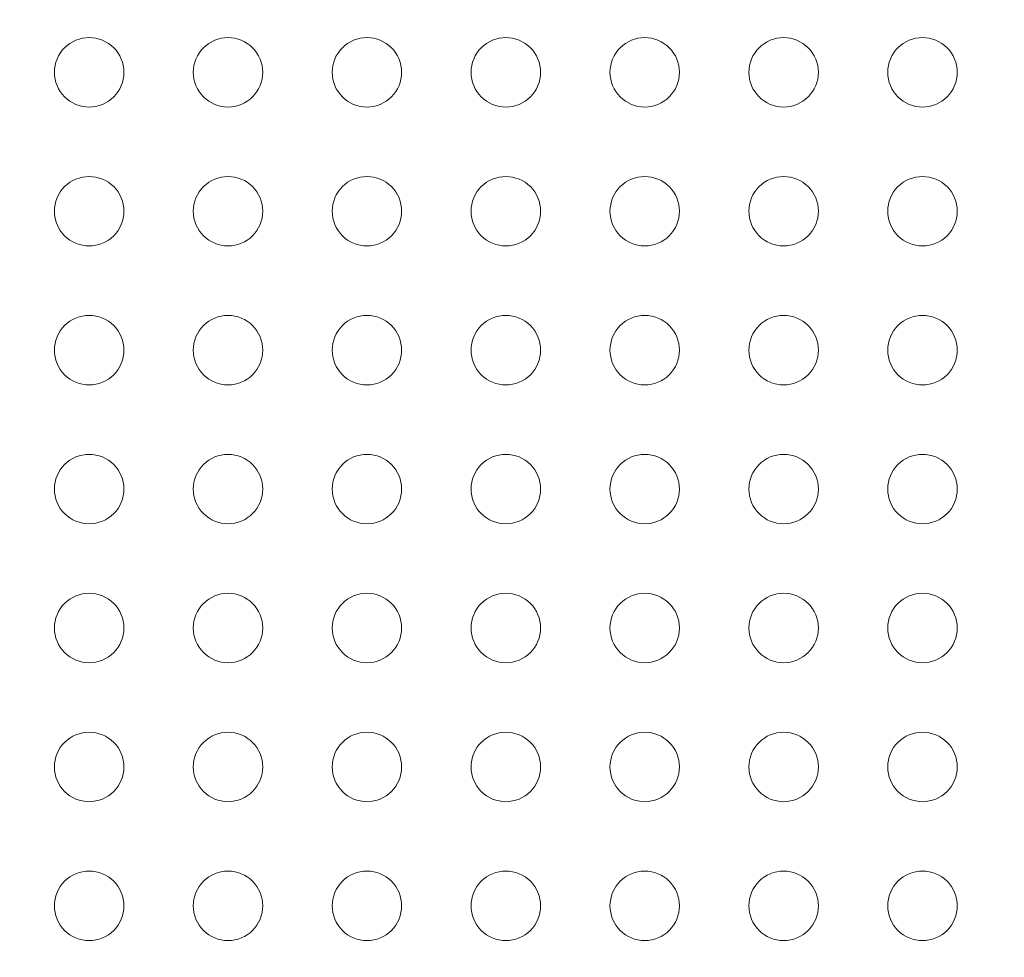
# Model space of a CAD drawing. Units: millimetres. Extents: x 1214 to 28390, y 1019 to 19006.
# Drawn here: x 8906 to 8977, y 8013 to 8081 of the extents above; entities that cross this region are included whole.
import ezdxf

# ---------------------------------------------------------------- set-up
doc = ezdxf.new("R2010")
doc.units = ezdxf.units.MM
doc.header["$MEASUREMENT"] = 0
doc.linetypes.add('AI-Linetype-1', pattern=[352.777778, 176.388889, -176.388889])
doc.layers.add('Draufsicht', color=7, linetype='Continuous')

# ---------------------------------------------------------------- blocks, each defined once
blk = doc.blocks.new('block 21')
at = {"layer": 'Draufsicht', "color": 250, "lineweight": 18}
for points in [[(8911.485, 8074.5), (8910.822, 8074.5), (8910.183, 8074.761), (8909.718, 8075.231), (8909.249, 8075.7), (8908.984, 8076.335), (8908.984, 8076.998), (8908.984, 8077.661), (8909.249, 8078.3), (8909.718, 8078.765), (8910.183, 8079.235), (8910.822, 8079.499), (8911.485, 8079.499)], [(8911.485, 8079.499), (8912.148, 8079.499), (8912.783, 8079.235), (8913.253, 8078.765), (8913.722, 8078.3), (8913.983, 8077.661), (8913.983, 8076.998), (8913.983, 8076.335), (8913.722, 8075.7), (8913.253, 8075.231), (8912.783, 8074.761), (8912.148, 8074.5), (8911.485, 8074.5)], [(8921.483, 8074.5), (8920.82, 8074.5), (8920.185, 8074.761), (8919.716, 8075.231), (8919.246, 8075.7), (8918.985, 8076.335), (8918.985, 8076.998), (8918.985, 8077.661), (8919.246, 8078.3), (8919.716, 8078.765), (8920.185, 8079.235), (8920.82, 8079.499), (8921.483, 8079.499)], [(8921.483, 8079.499), (8922.146, 8079.499), (8922.781, 8079.235), (8923.25, 8078.765), (8923.72, 8078.3), (8923.984, 8077.661), (8923.984, 8076.998), (8923.984, 8076.335), (8923.72, 8075.7), (8923.25, 8075.231), (8922.781, 8074.761), (8922.146, 8074.5), (8921.483, 8074.5)], [(8931.484, 8074.5), (8930.821, 8074.5), (8930.186, 8074.761), (8929.717, 8075.231), (8929.248, 8075.7), (8928.983, 8076.335), (8928.983, 8076.998), (8928.983, 8077.661), (8929.248, 8078.3), (8929.717, 8078.765), (8930.186, 8079.235), (8930.821, 8079.499), (8931.484, 8079.499)], [(8931.484, 8079.499), (8932.147, 8079.499), (8932.782, 8079.235), (8933.252, 8078.765), (8933.721, 8078.3), (8933.985, 8077.661), (8933.985, 8076.998), (8933.985, 8076.335), (8933.721, 8075.7), (8933.252, 8075.231), (8932.782, 8074.761), (8932.147, 8074.5), (8931.484, 8074.5)], [(8941.485, 8074.5), (8940.822, 8074.5), (8940.184, 8074.761), (8939.714, 8075.231), (8939.249, 8075.7), (8938.984, 8076.335), (8938.984, 8076.998), (8938.984, 8077.661), (8939.249, 8078.3), (8939.714, 8078.765), (8940.184, 8079.235), (8940.822, 8079.499), (8941.485, 8079.499)], [(8941.485, 8079.499), (8942.149, 8079.499), (8942.784, 8079.235), (8943.253, 8078.765), (8943.722, 8078.3), (8943.983, 8077.661), (8943.983, 8076.998), (8943.983, 8076.335), (8943.722, 8075.7), (8943.253, 8075.231), (8942.784, 8074.761), (8942.149, 8074.5), (8941.485, 8074.5)], [(8951.483, 8074.5), (8950.82, 8074.5), (8950.185, 8074.761), (8949.716, 8075.231), (8949.247, 8075.7), (8948.985, 8076.335), (8948.985, 8076.998), (8948.985, 8077.661), (8949.247, 8078.3), (8949.716, 8078.765), (8950.185, 8079.235), (8950.82, 8079.499), (8951.483, 8079.499)], [(8951.483, 8079.499), (8952.146, 8079.499), (8952.781, 8079.235), (8953.251, 8078.765), (8953.72, 8078.3), (8953.984, 8077.661), (8953.984, 8076.998), (8953.984, 8076.335), (8953.72, 8075.7), (8953.251, 8075.231), (8952.781, 8074.761), (8952.146, 8074.5), (8951.483, 8074.5)], [(8961.484, 8074.5), (8960.821, 8074.5), (8960.186, 8074.761), (8959.717, 8075.231), (8959.248, 8075.7), (8958.983, 8076.335), (8958.983, 8076.998), (8958.983, 8077.661), (8959.248, 8078.3), (8959.717, 8078.765), (8960.186, 8079.235), (8960.821, 8079.499), (8961.484, 8079.499)], [(8961.484, 8079.499), (8962.148, 8079.499), (8962.783, 8079.235), (8963.252, 8078.765), (8963.721, 8078.3), (8963.986, 8077.661), (8963.986, 8076.998), (8963.986, 8076.335), (8963.721, 8075.7), (8963.252, 8075.231), (8962.783, 8074.761), (8962.148, 8074.5), (8961.484, 8074.5)], [(8971.486, 8074.5), (8970.822, 8074.5), (8970.184, 8074.761), (8969.715, 8075.231), (8969.249, 8075.7), (8968.985, 8076.335), (8968.985, 8076.998), (8968.985, 8077.661), (8969.246, 8078.3), (8969.715, 8078.765), (8970.184, 8079.235), (8970.822, 8079.499), (8971.486, 8079.499)], [(8971.486, 8079.499), (8972.145, 8079.499), (8972.784, 8079.235), (8973.253, 8078.765), (8973.719, 8078.3), (8973.983, 8077.661), (8973.983, 8076.998), (8973.983, 8076.335), (8973.722, 8075.7), (8973.253, 8075.231), (8972.784, 8074.761), (8972.145, 8074.5), (8971.486, 8074.5)], [(8911.485, 8064.499), (8910.822, 8064.499), (8910.183, 8064.764), (8909.718, 8065.233), (8909.249, 8065.699), (8908.984, 8066.337), (8908.984, 8067), (8908.984, 8067.663), (8909.249, 8068.298), (8909.718, 8068.768), (8910.183, 8069.237), (8910.822, 8069.498), (8911.485, 8069.498)], [(8911.485, 8069.498), (8912.148, 8069.498), (8912.783, 8069.237), (8913.253, 8068.768), (8913.722, 8068.298), (8913.983, 8067.663), (8913.983, 8067), (8913.983, 8066.337), (8913.722, 8065.702), (8913.253, 8065.233), (8912.783, 8064.764), (8912.148, 8064.499), (8911.485, 8064.499)], [(8921.483, 8064.499), (8920.82, 8064.499), (8920.185, 8064.764), (8919.716, 8065.233), (8919.246, 8065.699), (8918.985, 8066.337), (8918.985, 8067), (8918.985, 8067.663), (8919.246, 8068.298), (8919.716, 8068.768), (8920.185, 8069.237), (8920.82, 8069.498), (8921.483, 8069.498)], [(8921.483, 8069.498), (8922.146, 8069.498), (8922.781, 8069.237), (8923.25, 8068.768), (8923.72, 8068.298), (8923.984, 8067.663), (8923.984, 8067), (8923.984, 8066.337), (8923.72, 8065.702), (8923.25, 8065.233), (8922.781, 8064.764), (8922.146, 8064.499), (8921.483, 8064.499)], [(8931.484, 8064.499), (8930.821, 8064.499), (8930.186, 8064.764), (8929.717, 8065.233), (8929.248, 8065.699), (8928.983, 8066.337), (8928.983, 8067), (8928.983, 8067.663), (8929.248, 8068.298), (8929.717, 8068.768), (8930.186, 8069.237), (8930.821, 8069.498), (8931.484, 8069.498)], [(8931.484, 8069.498), (8932.147, 8069.498), (8932.782, 8069.237), (8933.252, 8068.768), (8933.721, 8068.298), (8933.985, 8067.663), (8933.985, 8067), (8933.985, 8066.337), (8933.721, 8065.702), (8933.252, 8065.233), (8932.782, 8064.764), (8932.147, 8064.499), (8931.484, 8064.499)], [(8941.485, 8064.499), (8940.822, 8064.499), (8940.184, 8064.764), (8939.714, 8065.233), (8939.249, 8065.699), (8938.984, 8066.337), (8938.984, 8067), (8938.984, 8067.663), (8939.249, 8068.298), (8939.714, 8068.768), (8940.184, 8069.237), (8940.822, 8069.498), (8941.485, 8069.498)], [(8941.485, 8069.498), (8942.149, 8069.498), (8942.784, 8069.237), (8943.253, 8068.768), (8943.722, 8068.298), (8943.983, 8067.663), (8943.983, 8067), (8943.983, 8066.337), (8943.722, 8065.702), (8943.253, 8065.233), (8942.784, 8064.764), (8942.149, 8064.499), (8941.485, 8064.499)], [(8951.483, 8064.499), (8950.82, 8064.499), (8950.185, 8064.764), (8949.716, 8065.233), (8949.247, 8065.699), (8948.985, 8066.337), (8948.985, 8067), (8948.985, 8067.663), (8949.247, 8068.298), (8949.716, 8068.768), (8950.185, 8069.237), (8950.82, 8069.498), (8951.483, 8069.498)], [(8951.483, 8069.498), (8952.146, 8069.498), (8952.781, 8069.237), (8953.251, 8068.768), (8953.72, 8068.298), (8953.984, 8067.663), (8953.984, 8067), (8953.984, 8066.337), (8953.72, 8065.702), (8953.251, 8065.233), (8952.781, 8064.764), (8952.146, 8064.499), (8951.483, 8064.499)], [(8961.484, 8064.499), (8960.821, 8064.499), (8960.186, 8064.764), (8959.717, 8065.233), (8959.248, 8065.699), (8958.983, 8066.337), (8958.983, 8067), (8958.983, 8067.663), (8959.248, 8068.298), (8959.717, 8068.768), (8960.186, 8069.237), (8960.821, 8069.498), (8961.484, 8069.498)], [(8961.484, 8069.498), (8962.148, 8069.498), (8962.783, 8069.237), (8963.252, 8068.768), (8963.721, 8068.298), (8963.986, 8067.663), (8963.986, 8067), (8963.986, 8066.337), (8963.721, 8065.702), (8963.252, 8065.233), (8962.783, 8064.764), (8962.148, 8064.499), (8961.484, 8064.499)], [(8971.486, 8064.499), (8970.822, 8064.499), (8970.184, 8064.764), (8969.715, 8065.233), (8969.249, 8065.699), (8968.985, 8066.337), (8968.985, 8067), (8968.985, 8067.663), (8969.246, 8068.298), (8969.715, 8068.768), (8970.184, 8069.237), (8970.822, 8069.498), (8971.486, 8069.498)], [(8971.486, 8069.498), (8972.145, 8069.498), (8972.784, 8069.237), (8973.253, 8068.768), (8973.719, 8068.298), (8973.983, 8067.663), (8973.983, 8067), (8973.983, 8066.337), (8973.722, 8065.702), (8973.253, 8065.233), (8972.784, 8064.764), (8972.145, 8064.499), (8971.486, 8064.499)], [(8911.485, 8054.498), (8910.822, 8054.498), (8910.183, 8054.762), (8909.718, 8055.232), (8909.249, 8055.701), (8908.984, 8056.336), (8908.984, 8056.999), (8908.984, 8057.662), (8909.249, 8058.297), (8909.718, 8058.766), (8910.183, 8059.236), (8910.822, 8059.5), (8911.485, 8059.5)], [(8911.485, 8059.5), (8912.148, 8059.5), (8912.783, 8059.236), (8913.253, 8058.766), (8913.722, 8058.297), (8913.983, 8057.662), (8913.983, 8056.999), (8913.983, 8056.336), (8913.722, 8055.701), (8913.253, 8055.232), (8912.783, 8054.762), (8912.148, 8054.498), (8911.485, 8054.498)], [(8921.483, 8054.498), (8920.82, 8054.498), (8920.185, 8054.762), (8919.716, 8055.232), (8919.246, 8055.701), (8918.985, 8056.336), (8918.985, 8056.999), (8918.985, 8057.662), (8919.246, 8058.297), (8919.716, 8058.766), (8920.185, 8059.236), (8920.82, 8059.5), (8921.483, 8059.5)], [(8921.483, 8059.5), (8922.146, 8059.5), (8922.781, 8059.236), (8923.25, 8058.766), (8923.72, 8058.297), (8923.984, 8057.662), (8923.984, 8056.999), (8923.984, 8056.336), (8923.72, 8055.701), (8923.25, 8055.232), (8922.781, 8054.762), (8922.146, 8054.498), (8921.483, 8054.498)], [(8931.484, 8054.498), (8930.821, 8054.498), (8930.186, 8054.762), (8929.717, 8055.232), (8929.248, 8055.701), (8928.983, 8056.336), (8928.983, 8056.999), (8928.983, 8057.662), (8929.248, 8058.297), (8929.717, 8058.766), (8930.186, 8059.236), (8930.821, 8059.5), (8931.484, 8059.5)], [(8931.484, 8059.5), (8932.147, 8059.5), (8932.782, 8059.236), (8933.252, 8058.766), (8933.721, 8058.297), (8933.985, 8057.662), (8933.985, 8056.999), (8933.985, 8056.336), (8933.721, 8055.701), (8933.252, 8055.232), (8932.782, 8054.762), (8932.147, 8054.498), (8931.484, 8054.498)], [(8941.485, 8054.498), (8940.822, 8054.498), (8940.184, 8054.762), (8939.714, 8055.232), (8939.249, 8055.701), (8938.984, 8056.336), (8938.984, 8056.999), (8938.984, 8057.662), (8939.249, 8058.297), (8939.714, 8058.766), (8940.184, 8059.236), (8940.822, 8059.5), (8941.485, 8059.5)], [(8941.485, 8059.5), (8942.149, 8059.5), (8942.784, 8059.236), (8943.253, 8058.766), (8943.722, 8058.297), (8943.983, 8057.662), (8943.983, 8056.999), (8943.983, 8056.336), (8943.722, 8055.701), (8943.253, 8055.232), (8942.784, 8054.762), (8942.149, 8054.498), (8941.485, 8054.498)], [(8951.483, 8054.498), (8950.82, 8054.498), (8950.185, 8054.762), (8949.716, 8055.232), (8949.247, 8055.701), (8948.985, 8056.336), (8948.985, 8056.999), (8948.985, 8057.662), (8949.247, 8058.297), (8949.716, 8058.766), (8950.185, 8059.236), (8950.82, 8059.5), (8951.483, 8059.5)], [(8951.483, 8059.5), (8952.146, 8059.5), (8952.781, 8059.236), (8953.251, 8058.766), (8953.72, 8058.297), (8953.984, 8057.662), (8953.984, 8056.999), (8953.984, 8056.336), (8953.72, 8055.701), (8953.251, 8055.232), (8952.781, 8054.762), (8952.146, 8054.498), (8951.483, 8054.498)], [(8961.484, 8054.498), (8960.821, 8054.498), (8960.186, 8054.762), (8959.717, 8055.232), (8959.248, 8055.701), (8958.983, 8056.336), (8958.983, 8056.999), (8958.983, 8057.662), (8959.248, 8058.297), (8959.717, 8058.766), (8960.186, 8059.236), (8960.821, 8059.5), (8961.484, 8059.5)], [(8961.484, 8059.5), (8962.148, 8059.5), (8962.783, 8059.236), (8963.252, 8058.766), (8963.721, 8058.297), (8963.986, 8057.662), (8963.986, 8056.999), (8963.986, 8056.336), (8963.721, 8055.701), (8963.252, 8055.232), (8962.783, 8054.762), (8962.148, 8054.498), (8961.484, 8054.498)], [(8971.486, 8054.498), (8970.822, 8054.498), (8970.184, 8054.762), (8969.715, 8055.232), (8969.249, 8055.701), (8968.985, 8056.336), (8968.985, 8056.999), (8968.985, 8057.662), (8969.246, 8058.297), (8969.715, 8058.766), (8970.184, 8059.236), (8970.822, 8059.5), (8971.486, 8059.5)], [(8971.486, 8059.5), (8972.145, 8059.5), (8972.784, 8059.236), (8973.253, 8058.766), (8973.719, 8058.297), (8973.983, 8057.662), (8973.983, 8056.999), (8973.983, 8056.336), (8973.722, 8055.701), (8973.253, 8055.232), (8972.784, 8054.762), (8972.145, 8054.498), (8971.486, 8054.498)], [(8911.485, 8044.5), (8910.822, 8044.5), (8910.183, 8044.761), (8909.718, 8045.23), (8909.249, 8045.7), (8908.984, 8046.335), (8908.984, 8046.998), (8908.984, 8047.661), (8909.249, 8048.3), (8909.718, 8048.769), (8910.183, 8049.234), (8910.822, 8049.499), (8911.485, 8049.499)], [(8911.485, 8049.499), (8912.148, 8049.499), (8912.783, 8049.234), (8913.253, 8048.769), (8913.722, 8048.3), (8913.983, 8047.661), (8913.983, 8046.998), (8913.983, 8046.335), (8913.722, 8045.7), (8913.253, 8045.23), (8912.783, 8044.761), (8912.148, 8044.5), (8911.485, 8044.5)], [(8921.483, 8044.5), (8920.82, 8044.5), (8920.185, 8044.761), (8919.716, 8045.23), (8919.246, 8045.7), (8918.985, 8046.335), (8918.985, 8046.998), (8918.985, 8047.661), (8919.246, 8048.3), (8919.716, 8048.769), (8920.185, 8049.234), (8920.82, 8049.499), (8921.483, 8049.499)], [(8921.483, 8049.499), (8922.146, 8049.499), (8922.781, 8049.234), (8923.25, 8048.769), (8923.72, 8048.3), (8923.984, 8047.661), (8923.984, 8046.998), (8923.984, 8046.335), (8923.72, 8045.7), (8923.25, 8045.23), (8922.781, 8044.761), (8922.146, 8044.5), (8921.483, 8044.5)], [(8931.484, 8044.5), (8930.821, 8044.5), (8930.186, 8044.761), (8929.717, 8045.23), (8929.248, 8045.7), (8928.983, 8046.335), (8928.983, 8046.998), (8928.983, 8047.661), (8929.248, 8048.3), (8929.717, 8048.769), (8930.186, 8049.234), (8930.821, 8049.499), (8931.484, 8049.499)], [(8931.484, 8049.499), (8932.147, 8049.499), (8932.782, 8049.234), (8933.252, 8048.769), (8933.721, 8048.3), (8933.985, 8047.661), (8933.985, 8046.998), (8933.985, 8046.335), (8933.721, 8045.7), (8933.252, 8045.23), (8932.782, 8044.761), (8932.147, 8044.5), (8931.484, 8044.5)], [(8941.485, 8044.5), (8940.822, 8044.5), (8940.184, 8044.761), (8939.714, 8045.23), (8939.249, 8045.7), (8938.984, 8046.335), (8938.984, 8046.998), (8938.984, 8047.661), (8939.249, 8048.3), (8939.714, 8048.769), (8940.184, 8049.234), (8940.822, 8049.499), (8941.485, 8049.499)], [(8941.485, 8049.499), (8942.149, 8049.499), (8942.784, 8049.234), (8943.253, 8048.769), (8943.722, 8048.3), (8943.983, 8047.661), (8943.983, 8046.998), (8943.983, 8046.335), (8943.722, 8045.7), (8943.253, 8045.23), (8942.784, 8044.761), (8942.149, 8044.5), (8941.485, 8044.5)], [(8951.483, 8044.5), (8950.82, 8044.5), (8950.185, 8044.761), (8949.716, 8045.23), (8949.247, 8045.7), (8948.985, 8046.335), (8948.985, 8046.998), (8948.985, 8047.661), (8949.247, 8048.3), (8949.716, 8048.769), (8950.185, 8049.234), (8950.82, 8049.499), (8951.483, 8049.499)], [(8951.483, 8049.499), (8952.146, 8049.499), (8952.781, 8049.234), (8953.251, 8048.769), (8953.72, 8048.3), (8953.984, 8047.661), (8953.984, 8046.998), (8953.984, 8046.335), (8953.72, 8045.7), (8953.251, 8045.23), (8952.781, 8044.761), (8952.146, 8044.5), (8951.483, 8044.5)], [(8961.484, 8044.5), (8960.821, 8044.5), (8960.186, 8044.761), (8959.717, 8045.23), (8959.248, 8045.7), (8958.983, 8046.335), (8958.983, 8046.998), (8958.983, 8047.661), (8959.248, 8048.3), (8959.717, 8048.769), (8960.186, 8049.234), (8960.821, 8049.499), (8961.484, 8049.499)], [(8961.484, 8049.499), (8962.148, 8049.499), (8962.783, 8049.234), (8963.252, 8048.769), (8963.721, 8048.3), (8963.986, 8047.661), (8963.986, 8046.998), (8963.986, 8046.335), (8963.721, 8045.7), (8963.252, 8045.23), (8962.783, 8044.761), (8962.148, 8044.5), (8961.484, 8044.5)], [(8971.486, 8044.5), (8970.822, 8044.5), (8970.184, 8044.761), (8969.715, 8045.23), (8969.249, 8045.7), (8968.985, 8046.335), (8968.985, 8046.998), (8968.985, 8047.661), (8969.246, 8048.3), (8969.715, 8048.769), (8970.184, 8049.234), (8970.822, 8049.499), (8971.486, 8049.499)], [(8971.486, 8049.499), (8972.145, 8049.499), (8972.784, 8049.234), (8973.253, 8048.769), (8973.719, 8048.3), (8973.983, 8047.661), (8973.983, 8046.998), (8973.983, 8046.335), (8973.722, 8045.7), (8973.253, 8045.23), (8972.784, 8044.761), (8972.145, 8044.5), (8971.486, 8044.5)], [(8911.485, 8034.499), (8910.822, 8034.499), (8910.183, 8034.763), (8909.718, 8035.233), (8909.249, 8035.702), (8908.984, 8036.337), (8908.984, 8037), (8908.984, 8037.663), (8909.249, 8038.298), (8909.718, 8038.768), (8910.183, 8039.237), (8910.822, 8039.498), (8911.485, 8039.498)], [(8911.485, 8039.498), (8912.148, 8039.498), (8912.783, 8039.237), (8913.253, 8038.768), (8913.722, 8038.298), (8913.983, 8037.663), (8913.983, 8037), (8913.983, 8036.337), (8913.722, 8035.702), (8913.253, 8035.233), (8912.783, 8034.763), (8912.148, 8034.499), (8911.485, 8034.499)], [(8921.483, 8034.499), (8920.82, 8034.499), (8920.185, 8034.763), (8919.716, 8035.233), (8919.246, 8035.702), (8918.985, 8036.337), (8918.985, 8037), (8918.985, 8037.663), (8919.246, 8038.298), (8919.716, 8038.768), (8920.185, 8039.237), (8920.82, 8039.498), (8921.483, 8039.498)], [(8921.483, 8039.498), (8922.146, 8039.498), (8922.781, 8039.237), (8923.25, 8038.768), (8923.72, 8038.298), (8923.984, 8037.663), (8923.984, 8037), (8923.984, 8036.337), (8923.72, 8035.702), (8923.25, 8035.233), (8922.781, 8034.763), (8922.146, 8034.499), (8921.483, 8034.499)], [(8931.484, 8034.499), (8930.821, 8034.499), (8930.186, 8034.763), (8929.717, 8035.233), (8929.248, 8035.702), (8928.983, 8036.337), (8928.983, 8037), (8928.983, 8037.663), (8929.248, 8038.298), (8929.717, 8038.768), (8930.186, 8039.237), (8930.821, 8039.498), (8931.484, 8039.498)], [(8931.484, 8039.498), (8932.147, 8039.498), (8932.782, 8039.237), (8933.252, 8038.768), (8933.721, 8038.298), (8933.985, 8037.663), (8933.985, 8037), (8933.985, 8036.337), (8933.721, 8035.702), (8933.252, 8035.233), (8932.782, 8034.763), (8932.147, 8034.499), (8931.484, 8034.499)], [(8941.485, 8034.499), (8940.822, 8034.499), (8940.184, 8034.763), (8939.714, 8035.233), (8939.249, 8035.702), (8938.984, 8036.337), (8938.984, 8037), (8938.984, 8037.663), (8939.249, 8038.298), (8939.714, 8038.768), (8940.184, 8039.237), (8940.822, 8039.498), (8941.485, 8039.498)], [(8941.485, 8039.498), (8942.149, 8039.498), (8942.784, 8039.237), (8943.253, 8038.768), (8943.722, 8038.298), (8943.983, 8037.663), (8943.983, 8037), (8943.983, 8036.337), (8943.722, 8035.702), (8943.253, 8035.233), (8942.784, 8034.763), (8942.149, 8034.499), (8941.485, 8034.499)], [(8951.483, 8034.499), (8950.82, 8034.499), (8950.185, 8034.763), (8949.716, 8035.233), (8949.247, 8035.702), (8948.985, 8036.337), (8948.985, 8037), (8948.985, 8037.663), (8949.247, 8038.298), (8949.716, 8038.768), (8950.185, 8039.237), (8950.82, 8039.498), (8951.483, 8039.498)], [(8951.483, 8039.498), (8952.146, 8039.498), (8952.781, 8039.237), (8953.251, 8038.768), (8953.72, 8038.298), (8953.984, 8037.663), (8953.984, 8037), (8953.984, 8036.337), (8953.72, 8035.702), (8953.251, 8035.233), (8952.781, 8034.763), (8952.146, 8034.499), (8951.483, 8034.499)], [(8961.484, 8034.499), (8960.821, 8034.499), (8960.186, 8034.763), (8959.717, 8035.233), (8959.248, 8035.702), (8958.983, 8036.337), (8958.983, 8037), (8958.983, 8037.663), (8959.248, 8038.298), (8959.717, 8038.768), (8960.186, 8039.237), (8960.821, 8039.498), (8961.484, 8039.498)], [(8961.484, 8039.498), (8962.148, 8039.498), (8962.783, 8039.237), (8963.252, 8038.768), (8963.721, 8038.298), (8963.986, 8037.663), (8963.986, 8037), (8963.986, 8036.337), (8963.721, 8035.702), (8963.252, 8035.233), (8962.783, 8034.763), (8962.148, 8034.499), (8961.484, 8034.499)], [(8971.486, 8034.499), (8970.822, 8034.499), (8970.184, 8034.763), (8969.715, 8035.233), (8969.249, 8035.702), (8968.985, 8036.337), (8968.985, 8037), (8968.985, 8037.663), (8969.246, 8038.298), (8969.715, 8038.768), (8970.184, 8039.237), (8970.822, 8039.498), (8971.486, 8039.498)], [(8971.486, 8039.498), (8972.145, 8039.498), (8972.784, 8039.237), (8973.253, 8038.768), (8973.719, 8038.298), (8973.983, 8037.663), (8973.983, 8037), (8973.983, 8036.337), (8973.722, 8035.702), (8973.253, 8035.233), (8972.784, 8034.763), (8972.145, 8034.499), (8971.486, 8034.499)], [(8911.485, 8024.498), (8910.822, 8024.498), (8910.183, 8024.762), (8909.718, 8025.231), (8909.249, 8025.701), (8908.984, 8026.336), (8908.984, 8026.999), (8908.984, 8027.662), (8909.249, 8028.297), (8909.718, 8028.766), (8910.183, 8029.235), (8910.822, 8029.5), (8911.485, 8029.5)], [(8911.485, 8029.5), (8912.148, 8029.5), (8912.783, 8029.235), (8913.253, 8028.766), (8913.722, 8028.297), (8913.983, 8027.662), (8913.983, 8026.999), (8913.983, 8026.336), (8913.722, 8025.701), (8913.253, 8025.231), (8912.783, 8024.762), (8912.148, 8024.498), (8911.485, 8024.498)], [(8921.483, 8024.498), (8920.82, 8024.498), (8920.185, 8024.762), (8919.716, 8025.231), (8919.246, 8025.701), (8918.985, 8026.336), (8918.985, 8026.999), (8918.985, 8027.662), (8919.246, 8028.297), (8919.716, 8028.766), (8920.185, 8029.235), (8920.82, 8029.5), (8921.483, 8029.5)], [(8921.483, 8029.5), (8922.146, 8029.5), (8922.781, 8029.235), (8923.25, 8028.766), (8923.72, 8028.297), (8923.984, 8027.662), (8923.984, 8026.999), (8923.984, 8026.336), (8923.72, 8025.701), (8923.25, 8025.231), (8922.781, 8024.762), (8922.146, 8024.498), (8921.483, 8024.498)], [(8931.484, 8024.498), (8930.821, 8024.498), (8930.186, 8024.762), (8929.717, 8025.231), (8929.248, 8025.701), (8928.983, 8026.336), (8928.983, 8026.999), (8928.983, 8027.662), (8929.248, 8028.297), (8929.717, 8028.766), (8930.186, 8029.235), (8930.821, 8029.5), (8931.484, 8029.5)], [(8931.484, 8029.5), (8932.147, 8029.5), (8932.782, 8029.235), (8933.252, 8028.766), (8933.721, 8028.297), (8933.985, 8027.662), (8933.985, 8026.999), (8933.985, 8026.336), (8933.721, 8025.701), (8933.252, 8025.231), (8932.782, 8024.762), (8932.147, 8024.498), (8931.484, 8024.498)], [(8941.485, 8024.498), (8940.822, 8024.498), (8940.184, 8024.762), (8939.714, 8025.231), (8939.249, 8025.701), (8938.984, 8026.336), (8938.984, 8026.999), (8938.984, 8027.662), (8939.249, 8028.297), (8939.714, 8028.766), (8940.184, 8029.235), (8940.822, 8029.5), (8941.485, 8029.5)], [(8941.485, 8029.5), (8942.149, 8029.5), (8942.784, 8029.235), (8943.253, 8028.766), (8943.722, 8028.297), (8943.983, 8027.662), (8943.983, 8026.999), (8943.983, 8026.336), (8943.722, 8025.701), (8943.253, 8025.231), (8942.784, 8024.762), (8942.149, 8024.498), (8941.485, 8024.498)], [(8951.483, 8024.498), (8950.82, 8024.498), (8950.185, 8024.762), (8949.716, 8025.231), (8949.247, 8025.701), (8948.985, 8026.336), (8948.985, 8026.999), (8948.985, 8027.662), (8949.247, 8028.297), (8949.716, 8028.766), (8950.185, 8029.235), (8950.82, 8029.5), (8951.483, 8029.5)], [(8951.483, 8029.5), (8952.146, 8029.5), (8952.781, 8029.235), (8953.251, 8028.766), (8953.72, 8028.297), (8953.984, 8027.662), (8953.984, 8026.999), (8953.984, 8026.336), (8953.72, 8025.701), (8953.251, 8025.231), (8952.781, 8024.762), (8952.146, 8024.498), (8951.483, 8024.498)], [(8961.484, 8024.498), (8960.821, 8024.498), (8960.186, 8024.762), (8959.717, 8025.231), (8959.248, 8025.701), (8958.983, 8026.336), (8958.983, 8026.999), (8958.983, 8027.662), (8959.248, 8028.297), (8959.717, 8028.766), (8960.186, 8029.235), (8960.821, 8029.5), (8961.484, 8029.5)], [(8961.484, 8029.5), (8962.148, 8029.5), (8962.783, 8029.235), (8963.252, 8028.766), (8963.721, 8028.297), (8963.986, 8027.662), (8963.986, 8026.999), (8963.986, 8026.336), (8963.721, 8025.701), (8963.252, 8025.231), (8962.783, 8024.762), (8962.148, 8024.498), (8961.484, 8024.498)], [(8971.486, 8024.498), (8970.822, 8024.498), (8970.184, 8024.762), (8969.715, 8025.231), (8969.249, 8025.701), (8968.985, 8026.336), (8968.985, 8026.999), (8968.985, 8027.662), (8969.246, 8028.297), (8969.715, 8028.766), (8970.184, 8029.235), (8970.822, 8029.5), (8971.486, 8029.5)], [(8971.486, 8029.5), (8972.145, 8029.5), (8972.784, 8029.235), (8973.253, 8028.766), (8973.719, 8028.297), (8973.983, 8027.662), (8973.983, 8026.999), (8973.983, 8026.336), (8973.722, 8025.701), (8973.253, 8025.231), (8972.784, 8024.762), (8972.145, 8024.498), (8971.486, 8024.498)], [(8911.485, 8014.5), (8910.822, 8014.5), (8910.183, 8014.761), (8909.718, 8015.23), (8909.249, 8015.699), (8908.984, 8016.338), (8908.984, 8016.998), (8908.984, 8017.661), (8909.249, 8018.299), (8909.718, 8018.768), (8910.183, 8019.234), (8910.822, 8019.499), (8911.485, 8019.499)], [(8911.485, 8019.499), (8912.148, 8019.499), (8912.783, 8019.234), (8913.253, 8018.768), (8913.722, 8018.299), (8913.983, 8017.661), (8913.983, 8016.998), (8913.983, 8016.338), (8913.722, 8015.699), (8913.253, 8015.23), (8912.783, 8014.761), (8912.148, 8014.5), (8911.485, 8014.5)], [(8921.483, 8014.5), (8920.82, 8014.5), (8920.185, 8014.761), (8919.716, 8015.23), (8919.246, 8015.699), (8918.985, 8016.338), (8918.985, 8016.998), (8918.985, 8017.661), (8919.246, 8018.299), (8919.716, 8018.768), (8920.185, 8019.234), (8920.82, 8019.499), (8921.483, 8019.499)], [(8921.483, 8019.499), (8922.146, 8019.499), (8922.781, 8019.234), (8923.25, 8018.768), (8923.72, 8018.299), (8923.984, 8017.661), (8923.984, 8016.998), (8923.984, 8016.338), (8923.72, 8015.699), (8923.25, 8015.23), (8922.781, 8014.761), (8922.146, 8014.5), (8921.483, 8014.5)], [(8931.484, 8014.5), (8930.821, 8014.5), (8930.186, 8014.761), (8929.717, 8015.23), (8929.248, 8015.699), (8928.983, 8016.338), (8928.983, 8016.998), (8928.983, 8017.661), (8929.248, 8018.299), (8929.717, 8018.768), (8930.186, 8019.234), (8930.821, 8019.499), (8931.484, 8019.499)], [(8931.484, 8019.499), (8932.147, 8019.499), (8932.782, 8019.234), (8933.252, 8018.768), (8933.721, 8018.299), (8933.985, 8017.661), (8933.985, 8016.998), (8933.985, 8016.338), (8933.721, 8015.699), (8933.252, 8015.23), (8932.782, 8014.761), (8932.147, 8014.5), (8931.484, 8014.5)], [(8941.485, 8014.5), (8940.822, 8014.5), (8940.184, 8014.761), (8939.714, 8015.23), (8939.249, 8015.699), (8938.984, 8016.338), (8938.984, 8016.998), (8938.984, 8017.661), (8939.249, 8018.299), (8939.714, 8018.768), (8940.184, 8019.234), (8940.822, 8019.499), (8941.485, 8019.499)], [(8941.485, 8019.499), (8942.149, 8019.499), (8942.784, 8019.234), (8943.253, 8018.768), (8943.722, 8018.299), (8943.983, 8017.661), (8943.983, 8016.998), (8943.983, 8016.338), (8943.722, 8015.699), (8943.253, 8015.23), (8942.784, 8014.761), (8942.149, 8014.5), (8941.485, 8014.5)], [(8951.483, 8014.5), (8950.82, 8014.5), (8950.185, 8014.761), (8949.716, 8015.23), (8949.247, 8015.699), (8948.985, 8016.338), (8948.985, 8016.998), (8948.985, 8017.661), (8949.247, 8018.299), (8949.716, 8018.768), (8950.185, 8019.234), (8950.82, 8019.499), (8951.483, 8019.499)], [(8951.483, 8019.499), (8952.146, 8019.499), (8952.781, 8019.234), (8953.251, 8018.768), (8953.72, 8018.299), (8953.984, 8017.661), (8953.984, 8016.998), (8953.984, 8016.338), (8953.72, 8015.699), (8953.251, 8015.23), (8952.781, 8014.761), (8952.146, 8014.5), (8951.483, 8014.5)], [(8961.484, 8014.5), (8960.821, 8014.5), (8960.186, 8014.761), (8959.717, 8015.23), (8959.248, 8015.699), (8958.983, 8016.338), (8958.983, 8016.998), (8958.983, 8017.661), (8959.248, 8018.299), (8959.717, 8018.768), (8960.186, 8019.234), (8960.821, 8019.499), (8961.484, 8019.499)], [(8961.484, 8019.499), (8962.148, 8019.499), (8962.783, 8019.234), (8963.252, 8018.768), (8963.721, 8018.299), (8963.986, 8017.661), (8963.986, 8016.998), (8963.986, 8016.338), (8963.721, 8015.699), (8963.252, 8015.23), (8962.783, 8014.761), (8962.148, 8014.5), (8961.484, 8014.5)], [(8971.486, 8014.5), (8970.822, 8014.5), (8970.184, 8014.761), (8969.715, 8015.23), (8969.249, 8015.699), (8968.985, 8016.338), (8968.985, 8016.998), (8968.985, 8017.661), (8969.246, 8018.299), (8969.715, 8018.768), (8970.184, 8019.234), (8970.822, 8019.499), (8971.486, 8019.499)], [(8971.486, 8019.499), (8972.145, 8019.499), (8972.784, 8019.234), (8973.253, 8018.768), (8973.719, 8018.299), (8973.983, 8017.661), (8973.983, 8016.998), (8973.983, 8016.338), (8973.722, 8015.699), (8973.253, 8015.23), (8972.784, 8014.761), (8972.145, 8014.5), (8971.486, 8014.5)]]:
    blk.add_open_spline(points, degree=3, knots=[0, 0, 0, 0, 1, 1, 1, 2, 2, 2, 3, 3, 3, 4, 4, 4, 4], dxfattribs=at)

msp = doc.modelspace()

# ---------------------------------------------------------------- linework, layer by layer
at = {"layer": 'Draufsicht', "color": 250, "linetype": 'AI-Linetype-1', "lineweight": 18}
msp.add_open_spline([(14270.723, 14571.637), (14097.622, 14571.637), (13209.098, 14571.637), (13036.001, 14571.637), (12528.269, 14571.637), (12079.786, 14319.125), (11808.39, 13933.098), (11661.737, 13980.97), (11505.301, 14007.192), (11342.667, 14007.192), (11169.566, 14007.192), (10527.987, 14007.192), (10354.89, 14007.192), (9877.165, 14007.192), (9452.001, 13783.619), (9177.416, 13435.633), (8988.063, 13436.423), (8793.153, 13437.269), (8602.41, 13438.07), (8327.765, 13784.671), (7903.444, 14007.192), (7426.834, 14007.192), (7253.733, 14007.192), (6612.154, 14007.192), (6439.056, 14007.192), (5610.628, 14007.192), (4939.056, 13335.62), (4939.056, 12507.192), (4939.056, 12145.506), (4939.056, 10963.881), (4939.056, 10602.192), (4939.056, 9773.767), (5610.628, 9102.191), (6439.056, 9102.191), (6444.341, 9102.191), (6450.095, 9102.191), (6456.23, 9102.191), (6456.23, 8892.821), (6456.23, 8679.93), (6456.23, 8590.918), (6456.23, 8589.037), (6456.364, 8587.189), (6456.371, 8585.308), (6456.381, 8583.926), (6456.462, 8582.546), (6456.473, 8581.164), (6458.449, 8272.765), (6553.349, 7986.458), (6714.784, 7748.904), (6872.419, 7486.829), (7191.68, 6980.18), (7220.502, 6940.041), (7494.574, 6558.307), (7924.459, 6338.047), (8372.762, 6318.231), (8391.198, 6296.331), (8410.185, 6274.727), (8430.081, 6253.645), (8705.421, 5961.908), (9070.052, 5805.43), (9441.329, 5785.745), (9988.833, 5511.175), (10672.319, 5591.192), (11143.584, 6035.967), (11721.29, 6581.199), (11769.906, 7476.313), (11271.632, 8080.191), (11329.396, 8239.643), (11361.23, 8411.52), (11361.23, 8590.918), (11361.23, 8679.998), (11361.23, 8893.139), (11361.23, 9102.661), (11861.251, 9108.753), (12302.071, 9359.627), (12570.172, 9740.765), (12716.853, 9692.872), (12873.324, 9666.636), (13036.001, 9666.636), (13209.098, 9666.636), (14097.622, 9666.636), (14270.723, 9666.636), (15099.147, 9666.636), (15770.723, 10338.212), (15770.723, 11166.637), (15770.723, 11528.325), (15770.723, 12709.951), (15770.723, 13071.637), (15770.723, 13900.065), (15099.147, 14571.637), (14270.723, 14571.637)], degree=3, knots=[0, 0, 0, 0, 1, 1, 1, 2, 2, 2, 3, 3, 3, 4, 4, 4, 5, 5, 5, 6, 6, 6, 7, 7, 7, 8, 8, 8, 9, 9, 9, 10, 10, 10, 11, 11, 11, 12, 12, 12, 13, 13, 13, 14, 14, 14, 15, 15, 15, 16, 16, 16, 17, 17, 17, 18, 18, 18, 19, 19, 19, 20, 20, 20, 21, 21, 21, 22, 22, 22, 23, 23, 23, 24, 24, 24, 25, 25, 25, 26, 26, 26, 27, 27, 27, 28, 28, 28, 29, 29, 29, 30, 30, 30, 30], dxfattribs=at)

# ---------------------------------------------------------------- block references
at = {"layer": 'Draufsicht'}
msp.add_blockref('block 21', (0, 0), dxfattribs=at)

doc.saveas('drawing.dxf')
